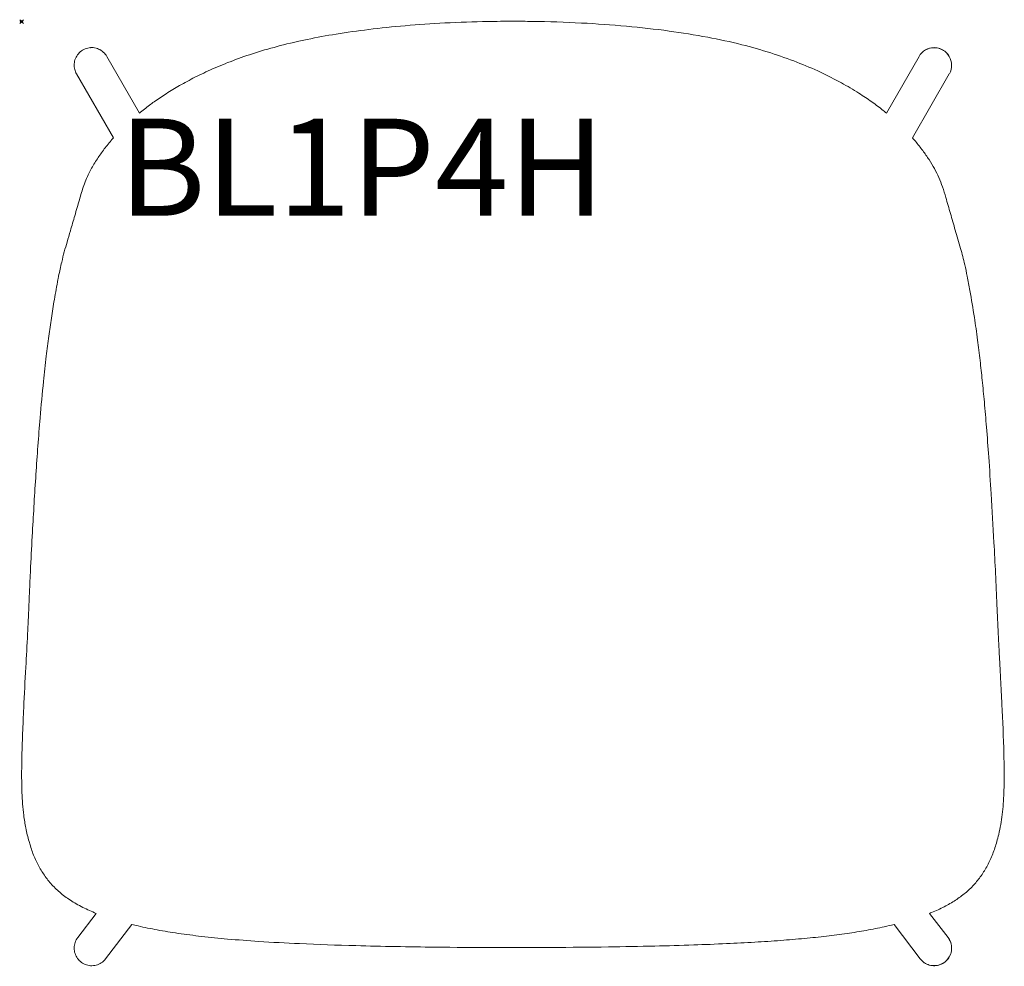
# Model space of a CAD drawing. Units: millimetres. Extents: x -1 to 506, y -487 to 1.
import ezdxf

# ---------------------------------------------------------------- set-up
doc = ezdxf.new("R2010")
doc.units = ezdxf.units.MM
doc.header["$PDMODE"] = 35
doc.layers.add('GROUND', color=7, linetype='Continuous')
doc.styles.add('MtXpl_txt_shx', font='txt.shx')

# ---------------------------------------------------------------- blocks, each defined once
blk = doc.blocks.new('GROUND_BL1P4H')
at = {"linetype": 'Continuous', "lineweight": 0}
for p, q in [((43.88, -17.88), (60.65, -47.1)), ((445.5, -47.1), (462.27, -17.88)), ((28.27, -26.84), (47.24, -59.89)), ((458.91, -59.89), (477.88, -26.84)), ((28.92, -471.9), (38.46, -459.39)), ((467.69, -459.39), (477.23, -471.9)), ((43.23, -482.82), (56.74, -465.11)), ((449.41, -465.11), (462.92, -482.82))]:
    blk.add_line(p, q, dxfattribs=at)
at = {"linetype": 'Continuous', "lineweight": 0, "extrusion": (0, 0, -1)}
for centre, major_axis, ratio in [((470.08, -22.36), (-7.81, 4.48), 0.990128), ((470.08, -477.36), (7.16, 5.46), 0.993363)]:
    blk.add_ellipse(centre, major_axis=major_axis, ratio=ratio, start_param=0, end_param=3.141593, dxfattribs=at)
at = {"linetype": 'Continuous', "lineweight": 0}
blk.add_ellipse((470.08, -477.36), major_axis=(-7.16, -5.46), ratio=0.993363, start_param=0, end_param=3.141593, dxfattribs=at)
for points, knots in [([(68.23, -41.33), (70.26, -39.89), (72.34, -38.48), (76.71, -35.69), (79.01, -34.3), (83.94, -31.48), (86.58, -30.05), (92.26, -27.18), (95.29, -25.74), (101.78, -22.87), (105.24, -21.45), (112.59, -18.67), (116.48, -17.32), (124.64, -14.73), (128.93, -13.5), (137.83, -11.19), (142.45, -10.12), (152.04, -8.14), (157.01, -7.24), (167.57, -5.53), (173.17, -4.74), (185.01, -3.29), (191.26, -2.65), (204.35, -1.52), (211.2, -1.05), (225.43, -0.32), (232.81, -0.06), (244.48, 0.15), (248.78, 0.18), (253.08, 0.19)], [0, 0, 0, 0, 7.697844, 7.697844, 15.804181, 15.804181, 24.841063, 24.841063, 34.913195, 34.913195, 46.128665, 46.128665, 58.470181, 58.470181, 71.839666, 71.839666, 86.068464, 86.068464, 101.213258, 101.213258, 118.170613, 118.170613, 137.003337, 137.003337, 157.599159, 157.599159, 179.742899, 179.742899, 192.631364, 192.631364, 192.631364, 192.631364]), ([(253.08, 0.19), (256.41, 0.19), (259.74, 0.17), (271.51, 0), (279.94, -0.27), (296.13, -1.12), (303.88, -1.66), (318.93, -3.04), (326.23, -3.85), (340.16, -5.75), (346.8, -6.8), (359.28, -9.15), (365.14, -10.41), (375.97, -13.14), (380.97, -14.55), (390.45, -17.57), (394.94, -19.16), (403.49, -22.49), (407.57, -24.23), (415.2, -27.8), (418.77, -29.61), (425.35, -33.23), (428.38, -35.02), (433.57, -38.32), (435.78, -39.81), (437.92, -41.33)], [0, 0, 0, 0, 10.000147, 10.000147, 35.304081, 35.304081, 58.616933, 58.616933, 80.635603, 80.635603, 100.802897, 100.802897, 118.748616, 118.748616, 134.332634, 134.332634, 148.601192, 148.601192, 161.868932, 161.868932, 173.884177, 173.884177, 184.489654, 184.489654, 192.622499, 192.622499, 192.622499, 192.622499]), ([(43.88, -17.88), (43.41, -17.05), (42.8, -16.3), (41.37, -15.02), (40.55, -14.5), (38.8, -13.73), (37.86, -13.49), (35.96, -13.32), (34.99, -13.39), (33.12, -13.82), (32.22, -14.18), (30.58, -15.18), (29.84, -15.82), (28.6, -17.28), (28.09, -18.12), (27.37, -19.9), (27.16, -20.85), (27.04, -22.77), (27.13, -23.74), (27.58, -25.43), (27.88, -26.16), (28.27, -26.84)], [0.516649, 0.516649, 0.516649, 0.516649, 0.833575, 0.833575, 1.151103, 1.151103, 1.470202, 1.470202, 1.791237, 1.791237, 2.113811, 2.113811, 2.436906, 2.436906, 2.759283, 2.759283, 3.079995, 3.079995, 3.398769, 3.398769, 3.658242, 3.658242, 3.658242, 3.658242]), ([(479.05, -22.69), (479.06, -22.49), (479.06, -22.28), (479.01, -21.12), (478.82, -20.17), (478.16, -18.37), (477.68, -17.53), (476.48, -16.03), (475.76, -15.38), (474.15, -14.33), (473.26, -13.94), (471.4, -13.45), (470.43, -13.36), (468.51, -13.48), (467.56, -13.69), (466.18, -14.25), (465.71, -14.5), (465.26, -14.78)], [6.251033, 6.251033, 6.251033, 6.251033, 6.319484, 6.319484, 6.638116, 6.638116, 6.958663, 6.958663, 7.28092, 7.28092, 7.604, 7.604, 7.926671, 7.926671, 8.247867, 8.247867, 8.423632, 8.423632, 8.423632, 8.423632]), ([(60.65, -47.1), (62.35, -45.72), (64.11, -44.34), (66.69, -42.44), (67.45, -41.88), (68.23, -41.33)], [16.290261, 16.290261, 16.290261, 16.290261, 23.363848, 23.363848, 26.324301, 26.324301, 26.324301, 26.324301]), ([(437.92, -41.33), (439.95, -42.77), (441.93, -44.26), (444.4, -46.21), (444.95, -46.65), (445.5, -47.1)], [0, 0, 0, 0, 7.74812, 7.74812, 10.033466, 10.033466, 10.033466, 10.033466]), ([(19.06, -131.16), (19.55, -128.71), (20.08, -126.26), (21.5, -120.23), (22.46, -116.79), (23.97, -111.62), (24.54, -109.68), (25.88, -105.1), (26.64, -102.51), (28.19, -97.14), (28.98, -94.41), (30.45, -89.31), (31.15, -86.9), (32.91, -82.01), (33.97, -79.52), (36.26, -75.11), (37.35, -73.24), (39.66, -69.65), (40.83, -67.95), (43.32, -64.59), (44.64, -62.92), (46.48, -60.76), (46.89, -60.29), (47.31, -59.81)], [0, 0, 0, 0, 10.000731, 10.000731, 25.230743, 25.230743, 34.90735, 34.90735, 48.49492, 48.49492, 63.910931, 63.910931, 78.556362, 78.556362, 93.045065, 93.045065, 103.247971, 103.247971, 111.977287, 111.977287, 120.256201, 120.256201, 122.612782, 122.612782, 122.612782, 122.612782]), ([(458.91, -59.89), (459.43, -60.47), (459.92, -61.05), (461.76, -63.23), (463.01, -64.83), (465.35, -67.99), (466.43, -69.56), (468.44, -72.67), (469.36, -74.2), (471.04, -77.27), (471.8, -78.81), (473.18, -81.92), (473.79, -83.5), (474.98, -86.92), (475.54, -88.75), (476.85, -93.26), (477.63, -96), (479.26, -101.63), (480.09, -104.49), (481.84, -110.46), (482.76, -113.56), (484.45, -119.53), (485.17, -122.34), (486.27, -127.19), (486.69, -129.18), (487.09, -131.16)], [4.926686, 4.926686, 4.926686, 4.926686, 7.778155, 7.778155, 15.703037, 15.703037, 23.784627, 23.784627, 32.064091, 32.064091, 40.754607, 40.754607, 50.090491, 50.090491, 61.172904, 61.172904, 76.878662, 76.878662, 91.922666, 91.922666, 107.323431, 107.323431, 119.30423, 119.30423, 127.407703, 127.407703, 127.407703, 127.407703]), ([(3.07, -315.31), (3.18, -313.03), (3.28, -310.74), (3.49, -306.03), (3.6, -303.59), (3.83, -298.29), (3.95, -295.42), (4.26, -288.63), (4.45, -284.72), (4.94, -274.85), (5.25, -268.91), (6.12, -253.02), (6.71, -243.1), (8.01, -223.46), (8.72, -213.74), (10.05, -197.81), (10.63, -191.51), (11.7, -180.94), (12.17, -176.59), (13.09, -168.83), (13.53, -165.4), (14.41, -158.89), (14.86, -155.79), (15.82, -149.47), (16.33, -146.26), (17.46, -139.63), (18.07, -136.23), (18.84, -132.3), (18.95, -131.73), (19.06, -131.16)], [0, 0, 0, 0, 6.850239, 6.850239, 14.226019, 14.226019, 23.015303, 23.015303, 35.114606, 35.114606, 53.600394, 53.600394, 84.551932, 84.551932, 115.17516, 115.17516, 135.529034, 135.529034, 150.142078, 150.142078, 162.246371, 162.246371, 173.671473, 173.671473, 186.076626, 186.076626, 199.791162, 199.791162, 202.106208, 202.106208, 202.106208, 202.106208]), ([(487.09, -131.16), (487.58, -133.61), (488.04, -136.07), (489.3, -143.06), (490.06, -147.67), (491.36, -156.2), (491.91, -160.07), (492.89, -167.48), (493.32, -171.01), (494.12, -177.94), (494.49, -181.33), (495.22, -188.45), (495.58, -192.19), (496.31, -200.24), (496.67, -204.57), (497.43, -214.01), (497.81, -219.14), (498.62, -230.61), (499.04, -236.96), (499.95, -251.62), (500.42, -259.94), (501.44, -279), (501.95, -289.72), (502.64, -305.48), (502.85, -310.4), (503.09, -315.31)], [0.000019, 0.000019, 0.000019, 0.000019, 10.000463, 10.000463, 28.026967, 28.026967, 42.238055, 42.238055, 54.551012, 54.551012, 65.912663, 65.912663, 78.13127, 78.13127, 91.982909, 91.982909, 108.205934, 108.205934, 128.091975, 128.091975, 154.024405, 154.024405, 187.340616, 187.340616, 202.087526, 202.087526, 202.087526, 202.087526]), ([(0.16, -397.07), (0.08, -395.11), (0.04, -393.13), (0, -388.98), (0, -386.8), (0.05, -381.94), (0.11, -379.26), (0.27, -373.26), (0.38, -369.93), (0.69, -362.23), (0.88, -357.87), (1.41, -346.56), (1.77, -339.63), (2.46, -326.97), (2.78, -321.2), (3.06, -315.43)], [0, 0, 0, 0, 5.91095, 5.91095, 12.470037, 12.470037, 20.576083, 20.576083, 30.757752, 30.757752, 44.224089, 44.224089, 65.696843, 65.696843, 83.054027, 83.054027, 83.054027, 83.054027]), ([(503.09, -315.43), (503.2, -317.72), (503.32, -320.01), (503.57, -324.76), (503.7, -327.21), (504, -332.65), (504.16, -335.63), (504.56, -343), (504.78, -347.38), (505.39, -360.23), (505.77, -368.71), (506.13, -382.79), (506.21, -388.36), (506.06, -394.98), (506.03, -396.03), (505.99, -397.07)], [0, 0, 0, 0, 6.887949, 6.887949, 14.3484, 14.3484, 23.502767, 23.502767, 37.059847, 37.059847, 63.209341, 63.209341, 79.903408, 79.903408, 83.054023, 83.054023, 83.054023, 83.054023]), ([(3.81, -422.39), (3.17, -420.16), (2.62, -417.84), (1.73, -413.29), (1.37, -411.08), (0.84, -406.89), (0.65, -404.93), (0.35, -401.05), (0.24, -399.13), (0.16, -397.2)], [0, 0, 0, 0, 8.550126, 8.550126, 15.986403, 15.986403, 22.119621, 22.119621, 27.933201, 27.933201, 27.933201, 27.933201]), ([(505.99, -397.2), (505.91, -399.14), (505.8, -401.07), (505.51, -404.83), (505.33, -406.68), (504.89, -410.23), (504.63, -411.95), (504.04, -415.37), (503.69, -417.06), (503.01, -419.96), (502.69, -421.19), (502.35, -422.39)], [0, 0, 0, 0, 5.8394, 5.8394, 11.604145, 11.604145, 17.312127, 17.312127, 23.317908, 23.317908, 27.94038, 27.94038, 27.94038, 27.94038]), ([(38.46, -459.39), (37.28, -458.93), (36.13, -458.44), (32.61, -456.88), (30.32, -455.73), (26.08, -453.29), (24.11, -452.01), (20.48, -449.29), (18.81, -447.86), (15.75, -444.86), (14.36, -443.29), (11.82, -439.99), (10.66, -438.27), (8.57, -434.67), (7.63, -432.79), (5.92, -428.86), (5.16, -426.79), (4.25, -423.91), (4.02, -423.16), (3.81, -422.39)], [224.379009, 224.379009, 224.379009, 224.379009, 229.161686, 229.161686, 239.190785, 239.190785, 248.716284, 248.716284, 257.779961, 257.779961, 266.469567, 266.469567, 274.897992, 274.897992, 283.239896, 283.239896, 291.625905, 291.625905, 294.548325, 294.548325, 294.548325, 294.548325]), ([(502.35, -422.39), (501.72, -424.6), (501.02, -426.73), (499.42, -430.83), (498.52, -432.8), (496.55, -436.54), (495.46, -438.31), (493.11, -441.66), (491.83, -443.24), (489.09, -446.2), (487.62, -447.6), (484.48, -450.23), (482.79, -451.48), (479.19, -453.83), (477.26, -454.94), (473.16, -457.05), (470.98, -458.05), (468.38, -459.12), (468.04, -459.26), (467.69, -459.39)], [0.000012, 0.000012, 0.000012, 0.000012, 8.434844, 8.434844, 16.919557, 16.919557, 25.31451, 25.31451, 33.66981, 33.66981, 42.042656, 42.042656, 50.615598, 50.615598, 59.497174, 59.497174, 68.762896, 68.762896, 70.17066, 70.17066, 70.17066, 70.17066]), ([(253.08, -477), (249.74, -477), (246.41, -477), (233.08, -476.97), (223.08, -476.9), (199.42, -476.64), (185.75, -476.4), (162.44, -475.76), (152.77, -475.43), (136.1, -474.67), (129.07, -474.29), (116.72, -473.47), (111.37, -473.07), (101.57, -472.2), (97.1, -471.75), (88.64, -470.78), (84.64, -470.26), (77.03, -469.15), (73.41, -468.56), (66.52, -467.3), (63.24, -466.63), (58.93, -465.64), (57.83, -465.38), (56.74, -465.11)], [0, 0, 0, 0, 10.000005, 10.000005, 40.000609, 40.000609, 80.989625, 80.989625, 110.055596, 110.055596, 131.306208, 131.306208, 147.66715, 147.66715, 161.583508, 161.583508, 174.340497, 174.340497, 186.223422, 186.223422, 197.431773, 197.431773, 201.314475, 201.314475, 201.314475, 201.314475]), ([(449.41, -465.11), (447.76, -465.52), (446.08, -465.91), (441.34, -466.95), (438.23, -467.57), (431.83, -468.71), (428.53, -469.24), (421.72, -470.23), (418.19, -470.69), (410.88, -471.55), (407.09, -471.95), (399.21, -472.69), (395.12, -473.03), (386.59, -473.67), (382.14, -473.96), (372.86, -474.51), (368.01, -474.76), (357.52, -475.24), (351.88, -475.46), (339.55, -475.88), (332.85, -476.07), (318.19, -476.42), (310.21, -476.56), (292.53, -476.81), (282.83, -476.9), (266.44, -476.99), (259.76, -477), (253.08, -477)], [93.235844, 93.235844, 93.235844, 93.235844, 99.139545, 99.139545, 109.688121, 109.688121, 120.491015, 120.491015, 131.736733, 131.736733, 143.587449, 143.587449, 156.183854, 156.183854, 169.703774, 169.703774, 184.362505, 184.362505, 201.353313, 201.353313, 221.459199, 221.459199, 245.397674, 245.397674, 274.513294, 274.513294, 294.559351, 294.559351, 294.559351, 294.559351]), ([(28.92, -471.9), (28.34, -472.66), (27.88, -473.52), (27.26, -475.33), (27.09, -476.28), (27.07, -478.2), (27.21, -479.16), (27.79, -480.98), (28.23, -481.85), (29.35, -483.4), (30.04, -484.09), (31.6, -485.21), (32.47, -485.65), (34.3, -486.23), (35.27, -486.37), (37.19, -486.33), (38.15, -486.16), (39.96, -485.53), (40.82, -485.07), (42.2, -484), (42.76, -483.44), (43.23, -482.82)], [2.49318, 2.49318, 2.49318, 2.49318, 2.811114, 2.811114, 3.129454, 3.129454, 3.448853, 3.448853, 3.769552, 3.769552, 4.091281, 4.091281, 4.413355, 4.413355, 4.734948, 4.734948, 5.055425, 5.055425, 5.374603, 5.374603, 5.634773, 5.634773, 5.634773, 5.634773]), ([(462.92, -482.82), (463.5, -483.58), (464.2, -484.25), (465.79, -485.33), (466.66, -485.74), (468.5, -486.27), (469.47, -486.38), (471.38, -486.31), (472.33, -486.11), (474.13, -485.44), (474.97, -484.96), (476.47, -483.75), (477.12, -483.03), (478.16, -481.41), (478.55, -480.52), (479.03, -478.66), (479.12, -477.69), (478.98, -475.77), (478.76, -474.82), (478.1, -473.21), (477.71, -472.52), (477.23, -471.9)], [3.790005, 3.790005, 3.790005, 3.790005, 4.10794, 4.10794, 4.426279, 4.426279, 4.745678, 4.745678, 5.066377, 5.066377, 5.388106, 5.388106, 5.710181, 5.710181, 6.031773, 6.031773, 6.352251, 6.352251, 6.671428, 6.671428, 6.931598, 6.931598, 6.931598, 6.931598])]:
    blk.add_open_spline(points, degree=3, knots=knots, dxfattribs=at)
for points in [[(3.06, -315.43), (3.06, -315.39), (3.06, -315.35), (3.07, -315.31)], [(503.09, -315.31), (503.09, -315.35), (503.09, -315.39), (503.09, -315.43)], [(0.16, -397.2), (0.16, -397.16), (0.16, -397.12), (0.16, -397.07)], [(505.99, -397.07), (505.99, -397.12), (505.99, -397.16), (505.99, -397.2)]]:
    blk.add_open_spline(points, degree=3, dxfattribs=at)

msp = doc.modelspace()

# ---------------------------------------------------------------- linework, layer by layer
msp.add_line((35.55, -13.39), (35.57, -13.39))
at = {"layer": 'GROUND'}
msp.add_point((0, 0), dxfattribs=at)

# ---------------------------------------------------------------- block references
msp.add_blockref('GROUND_BL1P4H', (0, 0), dxfattribs=at)

# ---------------------------------------------------------------- texts
at = {"layer": 'GROUND', "style": 'MtXpl_txt_shx'}
msp.add_text('BL1P4H', height=50, dxfattribs=at).set_placement((50, -100))

doc.saveas('drawing.dxf')
